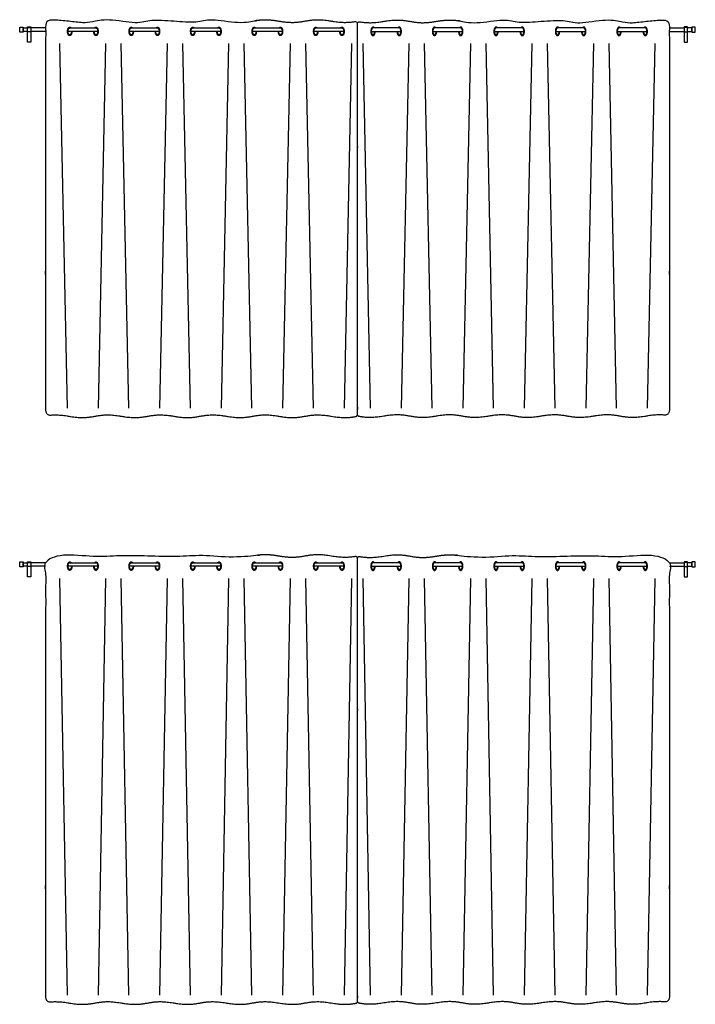
# Model space of a CAD drawing. Units: metres. Extents: x 0 to 36.5, y -3 to 23.9.
# Drawn here: x 28.3 to 32.3, y 10.7 to 16.5 of the extents above; entities that cross this region are included whole.
import ezdxf

# ---------------------------------------------------------------- set-up
doc = ezdxf.new("R2010")
doc.units = ezdxf.units.M
doc.layers.add('2D$AG-BUILDINGS', color=7, linetype='Continuous', true_color=0x66ccff)
doc.layers.add('2D$AG-DETAILS', color=7, linetype='Continuous', true_color=0x66ffff)

msp = doc.modelspace()

# ---------------------------------------------------------------- linework, layer by layer
at = {"layer": '2D$AG-BUILDINGS'}
for points in [[(28.288, 16.4436), (28.288, 16.4736), (28.308, 16.4736), (28.308, 16.4436)], [(28.3338, 16.3857), (28.3338, 16.4746), (28.3538, 16.4746), (28.3538, 16.3857)], [(28.3338, 16.4466), (28.3338, 16.4706), (28.3538, 16.4706), (28.3538, 16.4466)], [(32.2046, 16.3857), (32.2046, 16.4746), (32.1846, 16.4746), (32.1846, 16.3857)], [(32.2046, 16.4466), (32.2046, 16.4706), (32.1846, 16.4706), (32.1846, 16.4466)], [(32.2504, 16.4436), (32.2504, 16.4736), (32.2304, 16.4736), (32.2304, 16.4436)], [(28.288, 13.31), (28.288, 13.34), (28.308, 13.34), (28.308, 13.31)], [(28.3338, 13.2521), (28.3338, 13.341), (28.3538, 13.341), (28.3538, 13.2521)], [(28.3338, 13.313), (28.3338, 13.337), (28.3538, 13.337), (28.3538, 13.313)], [(32.2046, 13.2521), (32.2046, 13.341), (32.1846, 13.341), (32.1846, 13.2521)], [(32.2046, 13.313), (32.2046, 13.337), (32.1846, 13.337), (32.1846, 13.313)], [(32.2504, 13.31), (32.2504, 13.34), (32.2304, 13.34), (32.2304, 13.31)]]:
    msp.add_lwpolyline(points, close=True, dxfattribs=at)
for points in [[(28.3338, 16.4486), (28.308, 16.4486), (28.308, 16.4686), (28.3338, 16.4686)], [(28.4404, 16.4686), (28.415, 16.4686), (28.3538, 16.4686)], [(28.4404, 16.4486), (28.415, 16.4486), (28.3538, 16.4486)], [(28.7456, 16.4486), (28.5715, 16.4486)], [(28.5816, 16.4686), (28.7355, 16.4686)], [(29.1063, 16.4486), (28.9322, 16.4486)], [(28.9423, 16.4686), (29.0962, 16.4686)], [(29.467, 16.4486), (29.2929, 16.4486)], [(29.303, 16.4686), (29.4569, 16.4686)], [(29.8277, 16.4486), (29.6536, 16.4486)], [(29.6637, 16.4686), (29.8176, 16.4686)], [(30.1884, 16.4486), (30.0143, 16.4486)], [(30.0244, 16.4686), (30.1783, 16.4686)], [(30.35, 16.4486), (30.5241, 16.4486)], [(30.514, 16.4686), (30.3601, 16.4686)], [(30.7107, 16.4486), (30.8848, 16.4486)], [(30.8747, 16.4686), (30.7208, 16.4686)], [(31.0714, 16.4486), (31.2455, 16.4486)], [(31.2354, 16.4686), (31.0815, 16.4686)], [(31.4321, 16.4486), (31.6062, 16.4486)], [(31.5961, 16.4686), (31.4422, 16.4686)], [(31.7928, 16.4486), (31.9669, 16.4486)], [(31.9568, 16.4686), (31.8029, 16.4686)], [(32.098, 16.4686), (32.1234, 16.4686), (32.1846, 16.4686)], [(32.098, 16.4486), (32.1234, 16.4486), (32.1846, 16.4486)], [(32.2046, 16.4486), (32.2304, 16.4486), (32.2304, 16.4686), (32.2046, 16.4686)], [(28.3338, 13.315), (28.308, 13.315), (28.308, 13.335), (28.3338, 13.335)], [(28.4404, 13.335), (28.415, 13.335), (28.3538, 13.335)], [(28.5816, 13.335), (28.7355, 13.335)], [(28.9423, 13.335), (29.0962, 13.335)], [(29.303, 13.335), (29.4569, 13.335)], [(29.6637, 13.335), (29.8176, 13.335)], [(30.0244, 13.335), (30.1783, 13.335)], [(30.514, 13.335), (30.3601, 13.335)], [(30.8747, 13.335), (30.7208, 13.335)], [(31.2354, 13.335), (31.0815, 13.335)], [(31.5961, 13.335), (31.4422, 13.335)], [(31.9568, 13.335), (31.8029, 13.335)], [(32.098, 13.335), (32.1234, 13.335), (32.1846, 13.335)], [(32.2046, 13.315), (32.2304, 13.315), (32.2304, 13.335), (32.2046, 13.335)], [(28.4404, 13.315), (28.415, 13.315), (28.3538, 13.315)], [(28.7456, 13.315), (28.5715, 13.315)], [(29.1063, 13.315), (28.9322, 13.315)], [(29.467, 13.315), (29.2929, 13.315)], [(29.8277, 13.315), (29.6536, 13.315)], [(30.1884, 13.315), (30.0143, 13.315)], [(30.35, 13.315), (30.5241, 13.315)], [(30.7107, 13.315), (30.8848, 13.315)], [(31.0714, 13.315), (31.2455, 13.315)], [(31.4321, 13.315), (31.6062, 13.315)], [(31.7928, 13.315), (31.9669, 13.315)], [(32.098, 13.315), (32.1234, 13.315), (32.1846, 13.315)]]:
    msp.add_lwpolyline(points, dxfattribs=at)
for points, weights, degree, knots in [([(30.1153, 14.1935), (30.0384, 14.207), (29.9615, 14.1935), (29.8845, 14.18), (29.8076, 14.1935), (29.7307, 14.207), (29.6537, 14.1935), (29.5768, 14.18), (29.4999, 14.1935), (29.423, 14.207), (29.346, 14.1935), (29.2691, 14.18), (29.1922, 14.1935), (29.1152, 14.207), (29.0383, 14.1935), (28.9614, 14.18), (28.8844, 14.1935), (28.8075, 14.207), (28.7306, 14.1935), (28.6536, 14.18), (28.5767, 14.1935), (28.5287, 14.2019), (28.4957, 14.2024), (28.4683, 14.2), (28.461, 14.1994), (28.4541, 14.2017), (28.4487, 14.2066), (28.4433, 14.2115), (28.4404, 14.2181), (28.4404, 14.2253), (28.4404, 15.4277), (28.4404, 15.8055), (28.4404, 16.4881), (28.4404, 16.5018), (28.4496, 16.5119), (28.4634, 16.5133), (28.4917, 16.5163), (28.5258, 16.5162), (28.5767, 16.5073), (28.6536, 16.4938), (28.7306, 16.5073), (28.8075, 16.5208), (28.8844, 16.5073), (28.9614, 16.4938), (29.0383, 16.5073), (29.1152, 16.5208), (29.1922, 16.5073), (29.2691, 16.4938), (29.346, 16.5073), (29.423, 16.5208), (29.4999, 16.5073), (29.5768, 16.4938), (29.6537, 16.5073), (29.7307, 16.5208), (29.8076, 16.5073), (29.8845, 16.4938), (29.9615, 16.5073), (30.0384, 16.5208), (30.1153, 16.5073), (30.1829, 16.4954), (30.2208, 16.4992), (30.255, 16.5048), (30.2586, 16.5054), (30.2621, 16.5045), (30.2649, 16.5021), (30.2677, 16.4998), (30.2692, 16.4966), (30.2692, 16.4929), (30.2692, 15.8015), (30.2692, 15.4149), (30.2692, 14.2036), (30.2692, 14.1975), (30.2652, 14.1928), (30.2591, 14.1917), (30.2237, 14.1857), (30.1855, 14.1812), (30.1153, 14.1935)], [1, 1, 1, 1, 1, 1, 1, 1, 1, 1, 1, 1, 1, 1, 1, 1, 1, 1, 1, 1, 1, 1, 1, 1, 0.943426168278, 0.943426168278, 1, 0.943426168278, 0.943426168278, 1, 1, 1, 1, 0.82858857855, 0.82858857855, 1, 1, 1, 1, 1, 1, 1, 1, 1, 1, 1, 1, 1, 1, 1, 1, 1, 1, 1, 1, 1, 1, 1, 1, 1, 1, 1, 0.938198226674, 0.938198226674, 1, 0.938198226674, 0.938198226674, 1, 1, 1, 1, 0.843069778721, 0.843069778721, 1, 1, 1, 1], 3, [-915.251904, -915.251904, -915.251904, -915.251904, -906.645837, -898.039769, -898.039769, -898.039769, -889.433701, -880.827634, -880.827634, -880.827634, -872.221566, -863.615499, -863.615499, -863.615499, -855.009431, -846.403363, -846.403363, -846.403363, -837.797296, -829.191228, -829.191228, -829.191228, -823.82385, -823.82385, -823.82385, -821.715939, -821.715939, -821.715939, -819.608028, -819.608028, -819.608028, -671.498982, -671.498982, -671.498982, -667.773159, -667.773159, -667.773159, -662.07946, -662.07946, -662.07946, -653.473392, -644.867325, -644.867325, -644.867325, -636.261257, -627.65519, -627.65519, -627.65519, -619.049122, -610.443054, -610.443054, -610.443054, -601.836987, -593.230919, -593.230919, -593.230919, -584.624851, -576.018784, -576.018784, -576.018784, -568.464691, -568.464691, -568.464691, -567.41792, -567.41792, -567.41792, -566.371148, -566.371148, -566.371148, -267.497276, -267.497276, -267.497276, -265.807987, -265.807987, -265.807987, -257.954455, -257.954455, -257.954455, -257.954455]), ([(30.4231, 14.1935), (30.5, 14.207), (30.5769, 14.1935), (30.6539, 14.18), (30.7308, 14.1935), (30.8077, 14.207), (30.8847, 14.1935), (30.9616, 14.18), (31.0385, 14.1935), (31.1154, 14.207), (31.1924, 14.1935), (31.2693, 14.18), (31.3462, 14.1935), (31.4232, 14.207), (31.5001, 14.1935), (31.577, 14.18), (31.654, 14.1935), (31.7309, 14.207), (31.8078, 14.1935), (31.8848, 14.18), (31.9617, 14.1935), (32.0097, 14.2019), (32.0427, 14.2024), (32.0701, 14.2), (32.0774, 14.1994), (32.0843, 14.2017), (32.0897, 14.2066), (32.0951, 14.2115), (32.098, 14.2181), (32.098, 14.2253), (32.098, 15.4277), (32.098, 15.8055), (32.098, 16.4881), (32.098, 16.5018), (32.0888, 16.5119), (32.075, 16.5133), (32.0467, 16.5163), (32.0126, 16.5162), (31.9617, 16.5073), (31.8848, 16.4938), (31.8078, 16.5073), (31.7309, 16.5208), (31.654, 16.5073), (31.577, 16.4938), (31.5001, 16.5073), (31.4232, 16.5208), (31.3462, 16.5073), (31.2693, 16.4938), (31.1924, 16.5073), (31.1154, 16.5208), (31.0385, 16.5073), (30.9616, 16.4938), (30.8847, 16.5073), (30.8077, 16.5208), (30.7308, 16.5073), (30.6539, 16.4938), (30.5769, 16.5073), (30.5, 16.5208), (30.4231, 16.5073), (30.3555, 16.4954), (30.3176, 16.4992), (30.2834, 16.5048), (30.2798, 16.5054), (30.2763, 16.5045), (30.2735, 16.5021), (30.2707, 16.4998), (30.2692, 16.4966), (30.2692, 16.4929), (30.2692, 15.8015), (30.2692, 15.4149), (30.2692, 14.2036), (30.2692, 14.1975), (30.2732, 14.1928), (30.2793, 14.1917), (30.3147, 14.1857), (30.3529, 14.1812), (30.4231, 14.1935)], [1, 1, 1, 1, 1, 1, 1, 1, 1, 1, 1, 1, 1, 1, 1, 1, 1, 1, 1, 1, 1, 1, 1, 1, 0.943426168278, 0.943426168278, 1, 0.943426168278, 0.943426168278, 1, 1, 1, 1, 0.82858857855, 0.82858857855, 1, 1, 1, 1, 1, 1, 1, 1, 1, 1, 1, 1, 1, 1, 1, 1, 1, 1, 1, 1, 1, 1, 1, 1, 1, 1, 1, 0.938198226674, 0.938198226674, 1, 0.938198226674, 0.938198226674, 1, 1, 1, 1, 0.843069778721, 0.843069778721, 1, 1, 1, 1], 3, [-915.251904, -915.251904, -915.251904, -915.251904, -906.645837, -898.039769, -898.039769, -898.039769, -889.433701, -880.827634, -880.827634, -880.827634, -872.221566, -863.615499, -863.615499, -863.615499, -855.009431, -846.403363, -846.403363, -846.403363, -837.797296, -829.191228, -829.191228, -829.191228, -823.82385, -823.82385, -823.82385, -821.715939, -821.715939, -821.715939, -819.608028, -819.608028, -819.608028, -671.498982, -671.498982, -671.498982, -667.773159, -667.773159, -667.773159, -662.07946, -662.07946, -662.07946, -653.473392, -644.867325, -644.867325, -644.867325, -636.261257, -627.65519, -627.65519, -627.65519, -619.049122, -610.443054, -610.443054, -610.443054, -601.836987, -593.230919, -593.230919, -593.230919, -584.624851, -576.018784, -576.018784, -576.018784, -568.464691, -568.464691, -568.464691, -567.41792, -567.41792, -567.41792, -566.371148, -566.371148, -566.371148, -267.497276, -267.497276, -267.497276, -265.807987, -265.807987, -265.807987, -257.954455, -257.954455, -257.954455, -257.954455]), ([(28.5943, 16.4486), (28.5943, 16.4236), (28.5816, 16.4236), (28.569, 16.4236), (28.569, 16.4486), (28.569, 16.4736), (28.5816, 16.4736), (28.5858, 16.4736), (28.5892, 16.4686)], [1, 0.707106781187, 1, 0.707106781187, 1, 0.707106781187, 1, 0.87867965644, 0.857864376269], 2, [6.283185, 6.283185, 6.283185, 9.424778, 9.424778, 12.566371, 12.566371, 15.707963, 15.707963, 17.009254, 17.009254, 17.009254]), ([(28.5917, 16.4486), (28.5917, 16.4286), (28.5816, 16.4286), (28.5715, 16.4286), (28.5715, 16.4486), (28.5715, 16.4686), (28.5816, 16.4686)], [1, 0.707106781187, 1, 0.707106781187, 1, 0.707106781187, 1], 2, [6.283185, 6.283185, 6.283185, 9.424778, 9.424778, 12.566371, 12.566371, 15.707963, 15.707963, 15.707963]), ([(28.7279, 16.4686), (28.7313, 16.4736), (28.7355, 16.4736), (28.7481, 16.4736), (28.7481, 16.4486), (28.7481, 16.4236), (28.7355, 16.4236), (28.7229, 16.4236), (28.7229, 16.4486)], [0.857864376269, 0.87867965644, 1, 0.707106781187, 1, 0.707106781187, 1, 0.707106781187, 1], 2, [1.840302, 1.840302, 1.840302, 3.141593, 3.141593, 6.283185, 6.283185, 9.424778, 9.424778, 12.566371, 12.566371, 12.566371]), ([(28.7355, 16.4686), (28.7456, 16.4686), (28.7456, 16.4486), (28.7456, 16.4286), (28.7355, 16.4286), (28.7254, 16.4286), (28.7254, 16.4486)], [1, 0.707106781187, 1, 0.707106781187, 1, 0.707106781187, 1], 2, [3.141593, 3.141593, 3.141593, 6.283185, 6.283185, 9.424778, 9.424778, 12.566371, 12.566371, 12.566371]), ([(28.955, 16.4486), (28.955, 16.4236), (28.9423, 16.4236), (28.9297, 16.4236), (28.9297, 16.4486), (28.9297, 16.4736), (28.9423, 16.4736), (28.9465, 16.4736), (28.9499, 16.4686)], [1, 0.707106781187, 1, 0.707106781187, 1, 0.707106781187, 1, 0.87867965644, 0.857864376269], 2, [6.283185, 6.283185, 6.283185, 9.424778, 9.424778, 12.566371, 12.566371, 15.707963, 15.707963, 17.009254, 17.009254, 17.009254]), ([(28.9524, 16.4486), (28.9524, 16.4286), (28.9423, 16.4286), (28.9322, 16.4286), (28.9322, 16.4486), (28.9322, 16.4686), (28.9423, 16.4686)], [1, 0.707106781187, 1, 0.707106781187, 1, 0.707106781187, 1], 2, [6.283185, 6.283185, 6.283185, 9.424778, 9.424778, 12.566371, 12.566371, 15.707963, 15.707963, 15.707963]), ([(29.0886, 16.4686), (29.092, 16.4736), (29.0962, 16.4736), (29.1088, 16.4736), (29.1088, 16.4486), (29.1088, 16.4236), (29.0962, 16.4236), (29.0836, 16.4236), (29.0836, 16.4486)], [0.857864376269, 0.87867965644, 1, 0.707106781187, 1, 0.707106781187, 1, 0.707106781187, 1], 2, [1.840302, 1.840302, 1.840302, 3.141593, 3.141593, 6.283185, 6.283185, 9.424778, 9.424778, 12.566371, 12.566371, 12.566371]), ([(29.0962, 16.4686), (29.1063, 16.4686), (29.1063, 16.4486), (29.1063, 16.4286), (29.0962, 16.4286), (29.0861, 16.4286), (29.0861, 16.4486)], [1, 0.707106781187, 1, 0.707106781187, 1, 0.707106781187, 1], 2, [3.141593, 3.141593, 3.141593, 6.283185, 6.283185, 9.424778, 9.424778, 12.566371, 12.566371, 12.566371]), ([(29.3156, 16.4486), (29.3156, 16.4236), (29.303, 16.4236), (29.2904, 16.4236), (29.2904, 16.4486), (29.2904, 16.4736), (29.303, 16.4736), (29.3072, 16.4736), (29.3106, 16.4686)], [1, 0.707106781187, 1, 0.707106781187, 1, 0.707106781187, 1, 0.87867965644, 0.857864376269], 2, [6.283185, 6.283185, 6.283185, 9.424778, 9.424778, 12.566371, 12.566371, 15.707963, 15.707963, 17.009254, 17.009254, 17.009254]), ([(29.3131, 16.4486), (29.3131, 16.4286), (29.303, 16.4286), (29.2929, 16.4286), (29.2929, 16.4486), (29.2929, 16.4686), (29.303, 16.4686)], [1, 0.707106781187, 1, 0.707106781187, 1, 0.707106781187, 1], 2, [6.283185, 6.283185, 6.283185, 9.424778, 9.424778, 12.566371, 12.566371, 15.707963, 15.707963, 15.707963]), ([(29.4493, 16.4686), (29.4527, 16.4736), (29.4569, 16.4736), (29.4695, 16.4736), (29.4695, 16.4486), (29.4695, 16.4236), (29.4569, 16.4236), (29.4443, 16.4236), (29.4443, 16.4486)], [0.857864376269, 0.87867965644, 1, 0.707106781187, 1, 0.707106781187, 1, 0.707106781187, 1], 2, [1.840302, 1.840302, 1.840302, 3.141593, 3.141593, 6.283185, 6.283185, 9.424778, 9.424778, 12.566371, 12.566371, 12.566371]), ([(29.4569, 16.4686), (29.467, 16.4686), (29.467, 16.4486), (29.467, 16.4286), (29.4569, 16.4286), (29.4468, 16.4286), (29.4468, 16.4486)], [1, 0.707106781187, 1, 0.707106781187, 1, 0.707106781187, 1], 2, [3.141593, 3.141593, 3.141593, 6.283185, 6.283185, 9.424778, 9.424778, 12.566371, 12.566371, 12.566371]), ([(29.6763, 16.4486), (29.6763, 16.4236), (29.6637, 16.4236), (29.6511, 16.4236), (29.6511, 16.4486), (29.6511, 16.4736), (29.6637, 16.4736), (29.6679, 16.4736), (29.6713, 16.4686)], [1, 0.707106781187, 1, 0.707106781187, 1, 0.707106781187, 1, 0.87867965644, 0.857864376269], 2, [6.283185, 6.283185, 6.283185, 9.424778, 9.424778, 12.566371, 12.566371, 15.707963, 15.707963, 17.009254, 17.009254, 17.009254]), ([(29.6738, 16.4486), (29.6738, 16.4286), (29.6637, 16.4286), (29.6536, 16.4286), (29.6536, 16.4486), (29.6536, 16.4686), (29.6637, 16.4686)], [1, 0.707106781187, 1, 0.707106781187, 1, 0.707106781187, 1], 2, [6.283185, 6.283185, 6.283185, 9.424778, 9.424778, 12.566371, 12.566371, 15.707963, 15.707963, 15.707963]), ([(29.81, 16.4686), (29.8134, 16.4736), (29.8176, 16.4736), (29.8302, 16.4736), (29.8302, 16.4486), (29.8302, 16.4236), (29.8176, 16.4236), (29.805, 16.4236), (29.805, 16.4486)], [0.857864376269, 0.87867965644, 1, 0.707106781187, 1, 0.707106781187, 1, 0.707106781187, 1], 2, [1.840302, 1.840302, 1.840302, 3.141593, 3.141593, 6.283185, 6.283185, 9.424778, 9.424778, 12.566371, 12.566371, 12.566371]), ([(29.8176, 16.4686), (29.8277, 16.4686), (29.8277, 16.4486), (29.8277, 16.4286), (29.8176, 16.4286), (29.8075, 16.4286), (29.8075, 16.4486)], [1, 0.707106781187, 1, 0.707106781187, 1, 0.707106781187, 1], 2, [3.141593, 3.141593, 3.141593, 6.283185, 6.283185, 9.424778, 9.424778, 12.566371, 12.566371, 12.566371]), ([(30.037, 16.4486), (30.037, 16.4236), (30.0244, 16.4236), (30.0118, 16.4236), (30.0118, 16.4486), (30.0118, 16.4736), (30.0244, 16.4736), (30.0286, 16.4736), (30.032, 16.4686)], [1, 0.707106781187, 1, 0.707106781187, 1, 0.707106781187, 1, 0.87867965644, 0.857864376269], 2, [6.283185, 6.283185, 6.283185, 9.424778, 9.424778, 12.566371, 12.566371, 15.707963, 15.707963, 17.009254, 17.009254, 17.009254]), ([(30.0345, 16.4486), (30.0345, 16.4286), (30.0244, 16.4286), (30.0143, 16.4286), (30.0143, 16.4486), (30.0143, 16.4686), (30.0244, 16.4686)], [1, 0.707106781187, 1, 0.707106781187, 1, 0.707106781187, 1], 2, [6.283185, 6.283185, 6.283185, 9.424778, 9.424778, 12.566371, 12.566371, 15.707963, 15.707963, 15.707963]), ([(30.1707, 16.4686), (30.1741, 16.4736), (30.1783, 16.4736), (30.1909, 16.4736), (30.1909, 16.4486), (30.1909, 16.4236), (30.1783, 16.4236), (30.1657, 16.4236), (30.1657, 16.4486)], [0.857864376269, 0.87867965644, 1, 0.707106781187, 1, 0.707106781187, 1, 0.707106781187, 1], 2, [1.840302, 1.840302, 1.840302, 3.141593, 3.141593, 6.283185, 6.283185, 9.424778, 9.424778, 12.566371, 12.566371, 12.566371]), ([(30.1783, 16.4686), (30.1884, 16.4686), (30.1884, 16.4486), (30.1884, 16.4286), (30.1783, 16.4286), (30.1682, 16.4286), (30.1682, 16.4486)], [1, 0.707106781187, 1, 0.707106781187, 1, 0.707106781187, 1], 2, [3.141593, 3.141593, 3.141593, 6.283185, 6.283185, 9.424778, 9.424778, 12.566371, 12.566371, 12.566371]), ([(30.3677, 16.4686), (30.3643, 16.4736), (30.3601, 16.4736), (30.3475, 16.4736), (30.3475, 16.4486), (30.3475, 16.4236), (30.3601, 16.4236), (30.3727, 16.4236), (30.3727, 16.4486)], [0.857864376269, 0.87867965644, 1, 0.707106781187, 1, 0.707106781187, 1, 0.707106781187, 1], 2, [1.840302, 1.840302, 1.840302, 3.141593, 3.141593, 6.283185, 6.283185, 9.424778, 9.424778, 12.566371, 12.566371, 12.566371]), ([(30.3601, 16.4686), (30.35, 16.4686), (30.35, 16.4486), (30.35, 16.4286), (30.3601, 16.4286), (30.3702, 16.4286), (30.3702, 16.4486)], [1, 0.707106781187, 1, 0.707106781187, 1, 0.707106781187, 1], 2, [3.141593, 3.141593, 3.141593, 6.283185, 6.283185, 9.424778, 9.424778, 12.566371, 12.566371, 12.566371]), ([(30.5014, 16.4486), (30.5014, 16.4236), (30.514, 16.4236), (30.5266, 16.4236), (30.5266, 16.4486), (30.5266, 16.4736), (30.514, 16.4736), (30.5098, 16.4736), (30.5064, 16.4686)], [1, 0.707106781187, 1, 0.707106781187, 1, 0.707106781187, 1, 0.87867965644, 0.857864376269], 2, [6.283185, 6.283185, 6.283185, 9.424778, 9.424778, 12.566371, 12.566371, 15.707963, 15.707963, 17.009254, 17.009254, 17.009254]), ([(30.5039, 16.4486), (30.5039, 16.4286), (30.514, 16.4286), (30.5241, 16.4286), (30.5241, 16.4486), (30.5241, 16.4686), (30.514, 16.4686)], [1, 0.707106781187, 1, 0.707106781187, 1, 0.707106781187, 1], 2, [6.283185, 6.283185, 6.283185, 9.424778, 9.424778, 12.566371, 12.566371, 15.707963, 15.707963, 15.707963]), ([(30.7284, 16.4686), (30.725, 16.4736), (30.7208, 16.4736), (30.7082, 16.4736), (30.7082, 16.4486), (30.7082, 16.4236), (30.7208, 16.4236), (30.7334, 16.4236), (30.7334, 16.4486)], [0.857864376269, 0.87867965644, 1, 0.707106781187, 1, 0.707106781187, 1, 0.707106781187, 1], 2, [1.840302, 1.840302, 1.840302, 3.141593, 3.141593, 6.283185, 6.283185, 9.424778, 9.424778, 12.566371, 12.566371, 12.566371]), ([(30.7208, 16.4686), (30.7107, 16.4686), (30.7107, 16.4486), (30.7107, 16.4286), (30.7208, 16.4286), (30.7309, 16.4286), (30.7309, 16.4486)], [1, 0.707106781187, 1, 0.707106781187, 1, 0.707106781187, 1], 2, [3.141593, 3.141593, 3.141593, 6.283185, 6.283185, 9.424778, 9.424778, 12.566371, 12.566371, 12.566371]), ([(30.8621, 16.4486), (30.8621, 16.4236), (30.8747, 16.4236), (30.8873, 16.4236), (30.8873, 16.4486), (30.8873, 16.4736), (30.8747, 16.4736), (30.8705, 16.4736), (30.8671, 16.4686)], [1, 0.707106781187, 1, 0.707106781187, 1, 0.707106781187, 1, 0.87867965644, 0.857864376269], 2, [6.283185, 6.283185, 6.283185, 9.424778, 9.424778, 12.566371, 12.566371, 15.707963, 15.707963, 17.009254, 17.009254, 17.009254]), ([(30.8646, 16.4486), (30.8646, 16.4286), (30.8747, 16.4286), (30.8848, 16.4286), (30.8848, 16.4486), (30.8848, 16.4686), (30.8747, 16.4686)], [1, 0.707106781187, 1, 0.707106781187, 1, 0.707106781187, 1], 2, [6.283185, 6.283185, 6.283185, 9.424778, 9.424778, 12.566371, 12.566371, 15.707963, 15.707963, 15.707963]), ([(31.0891, 16.4686), (31.0857, 16.4736), (31.0815, 16.4736), (31.0689, 16.4736), (31.0689, 16.4486), (31.0689, 16.4236), (31.0815, 16.4236), (31.0941, 16.4236), (31.0941, 16.4486)], [0.857864376269, 0.87867965644, 1, 0.707106781187, 1, 0.707106781187, 1, 0.707106781187, 1], 2, [1.840302, 1.840302, 1.840302, 3.141593, 3.141593, 6.283185, 6.283185, 9.424778, 9.424778, 12.566371, 12.566371, 12.566371]), ([(31.0815, 16.4686), (31.0714, 16.4686), (31.0714, 16.4486), (31.0714, 16.4286), (31.0815, 16.4286), (31.0916, 16.4286), (31.0916, 16.4486)], [1, 0.707106781187, 1, 0.707106781187, 1, 0.707106781187, 1], 2, [3.141593, 3.141593, 3.141593, 6.283185, 6.283185, 9.424778, 9.424778, 12.566371, 12.566371, 12.566371]), ([(31.2228, 16.4486), (31.2228, 16.4236), (31.2354, 16.4236), (31.248, 16.4236), (31.248, 16.4486), (31.248, 16.4736), (31.2354, 16.4736), (31.2312, 16.4736), (31.2278, 16.4686)], [1, 0.707106781187, 1, 0.707106781187, 1, 0.707106781187, 1, 0.87867965644, 0.857864376269], 2, [6.283185, 6.283185, 6.283185, 9.424778, 9.424778, 12.566371, 12.566371, 15.707963, 15.707963, 17.009254, 17.009254, 17.009254]), ([(31.2253, 16.4486), (31.2253, 16.4286), (31.2354, 16.4286), (31.2455, 16.4286), (31.2455, 16.4486), (31.2455, 16.4686), (31.2354, 16.4686)], [1, 0.707106781187, 1, 0.707106781187, 1, 0.707106781187, 1], 2, [6.283185, 6.283185, 6.283185, 9.424778, 9.424778, 12.566371, 12.566371, 15.707963, 15.707963, 15.707963]), ([(31.4498, 16.4686), (31.4464, 16.4736), (31.4422, 16.4736), (31.4296, 16.4736), (31.4296, 16.4486), (31.4296, 16.4236), (31.4422, 16.4236), (31.4548, 16.4236), (31.4548, 16.4486)], [0.857864376269, 0.87867965644, 1, 0.707106781187, 1, 0.707106781187, 1, 0.707106781187, 1], 2, [1.840302, 1.840302, 1.840302, 3.141593, 3.141593, 6.283185, 6.283185, 9.424778, 9.424778, 12.566371, 12.566371, 12.566371]), ([(31.4422, 16.4686), (31.4321, 16.4686), (31.4321, 16.4486), (31.4321, 16.4286), (31.4422, 16.4286), (31.4523, 16.4286), (31.4523, 16.4486)], [1, 0.707106781187, 1, 0.707106781187, 1, 0.707106781187, 1], 2, [3.141593, 3.141593, 3.141593, 6.283185, 6.283185, 9.424778, 9.424778, 12.566371, 12.566371, 12.566371]), ([(31.5834, 16.4486), (31.5834, 16.4236), (31.5961, 16.4236), (31.6087, 16.4236), (31.6087, 16.4486), (31.6087, 16.4736), (31.5961, 16.4736), (31.5919, 16.4736), (31.5885, 16.4686)], [1, 0.707106781187, 1, 0.707106781187, 1, 0.707106781187, 1, 0.87867965644, 0.857864376269], 2, [6.283185, 6.283185, 6.283185, 9.424778, 9.424778, 12.566371, 12.566371, 15.707963, 15.707963, 17.009254, 17.009254, 17.009254]), ([(31.586, 16.4486), (31.586, 16.4286), (31.5961, 16.4286), (31.6062, 16.4286), (31.6062, 16.4486), (31.6062, 16.4686), (31.5961, 16.4686)], [1, 0.707106781187, 1, 0.707106781187, 1, 0.707106781187, 1], 2, [6.283185, 6.283185, 6.283185, 9.424778, 9.424778, 12.566371, 12.566371, 15.707963, 15.707963, 15.707963]), ([(31.8105, 16.4686), (31.8071, 16.4736), (31.8029, 16.4736), (31.7903, 16.4736), (31.7903, 16.4486), (31.7903, 16.4236), (31.8029, 16.4236), (31.8155, 16.4236), (31.8155, 16.4486)], [0.857864376269, 0.87867965644, 1, 0.707106781187, 1, 0.707106781187, 1, 0.707106781187, 1], 2, [1.840302, 1.840302, 1.840302, 3.141593, 3.141593, 6.283185, 6.283185, 9.424778, 9.424778, 12.566371, 12.566371, 12.566371]), ([(31.8029, 16.4686), (31.7928, 16.4686), (31.7928, 16.4486), (31.7928, 16.4286), (31.8029, 16.4286), (31.813, 16.4286), (31.813, 16.4486)], [1, 0.707106781187, 1, 0.707106781187, 1, 0.707106781187, 1], 2, [3.141593, 3.141593, 3.141593, 6.283185, 6.283185, 9.424778, 9.424778, 12.566371, 12.566371, 12.566371]), ([(31.9441, 16.4486), (31.9441, 16.4236), (31.9568, 16.4236), (31.9694, 16.4236), (31.9694, 16.4486), (31.9694, 16.4736), (31.9568, 16.4736), (31.9526, 16.4736), (31.9492, 16.4686)], [1, 0.707106781187, 1, 0.707106781187, 1, 0.707106781187, 1, 0.87867965644, 0.857864376269], 2, [6.283185, 6.283185, 6.283185, 9.424778, 9.424778, 12.566371, 12.566371, 15.707963, 15.707963, 17.009254, 17.009254, 17.009254]), ([(31.9467, 16.4486), (31.9467, 16.4286), (31.9568, 16.4286), (31.9669, 16.4286), (31.9669, 16.4486), (31.9669, 16.4686), (31.9568, 16.4686)], [1, 0.707106781187, 1, 0.707106781187, 1, 0.707106781187, 1], 2, [6.283185, 6.283185, 6.283185, 9.424778, 9.424778, 12.566371, 12.566371, 15.707963, 15.707963, 15.707963]), ([(30.1153, 10.7551), (30.0384, 10.7686), (29.9615, 10.7551), (29.8845, 10.7416), (29.8076, 10.7551), (29.7307, 10.7686), (29.6537, 10.7551), (29.5768, 10.7416), (29.4999, 10.7551), (29.423, 10.7686), (29.346, 10.7551), (29.2691, 10.7416), (29.1922, 10.7551), (29.1152, 10.7686), (29.0383, 10.7551), (28.9614, 10.7416), (28.8844, 10.7551), (28.8075, 10.7686), (28.7306, 10.7551), (28.6536, 10.7416), (28.5767, 10.7551), (28.5287, 10.7635), (28.4957, 10.764), (28.4683, 10.7616), (28.461, 10.761), (28.4541, 10.7633), (28.4487, 10.7682), (28.4433, 10.7731), (28.4404, 10.7797), (28.4404, 10.7869), (28.4404, 11.9893), (28.4404, 12.3671), (28.4404, 13.3545), (28.4404, 13.3682), (28.4496, 13.3783), (28.4634, 13.3797), (28.4917, 13.3827), (28.5258, 13.3826), (28.5767, 13.3737), (28.6536, 13.3602), (28.7306, 13.3737), (28.8075, 13.3872), (28.8844, 13.3737), (28.9614, 13.3602), (29.0383, 13.3737), (29.1152, 13.3872), (29.1922, 13.3737), (29.2691, 13.3602), (29.346, 13.3737), (29.423, 13.3872), (29.4999, 13.3737), (29.5768, 13.3602), (29.6537, 13.3737), (29.7307, 13.3872), (29.8076, 13.3737), (29.8845, 13.3602), (29.9615, 13.3737), (30.0384, 13.3872), (30.1153, 13.3737), (30.1829, 13.3618), (30.2208, 13.3656), (30.255, 13.3712), (30.2586, 13.3718), (30.2621, 13.3709), (30.2649, 13.3685), (30.2677, 13.3662), (30.2692, 13.363), (30.2692, 13.3593), (30.2692, 12.3631), (30.2692, 11.9765), (30.2692, 10.7652), (30.2692, 10.7591), (30.2652, 10.7544), (30.2591, 10.7533), (30.2237, 10.7473), (30.1855, 10.7428), (30.1153, 10.7551)], [1, 1, 1, 1, 1, 1, 1, 1, 1, 1, 1, 1, 1, 1, 1, 1, 1, 1, 1, 1, 1, 1, 1, 1, 0.943426168278, 0.943426168278, 1, 0.943426168278, 0.943426168278, 1, 1, 1, 1, 0.82858857855, 0.82858857855, 1, 1, 1, 1, 1, 1, 1, 1, 1, 1, 1, 1, 1, 1, 1, 1, 1, 1, 1, 1, 1, 1, 1, 1, 1, 1, 1, 0.938198226674, 0.938198226674, 1, 0.938198226674, 0.938198226674, 1, 1, 1, 1, 0.843069778721, 0.843069778721, 1, 1, 1, 1], 3, [-915.251904, -915.251904, -915.251904, -915.251904, -906.645837, -898.039769, -898.039769, -898.039769, -889.433701, -880.827634, -880.827634, -880.827634, -872.221566, -863.615499, -863.615499, -863.615499, -855.009431, -846.403363, -846.403363, -846.403363, -837.797296, -829.191228, -829.191228, -829.191228, -823.82385, -823.82385, -823.82385, -821.715939, -821.715939, -821.715939, -819.608028, -819.608028, -819.608028, -671.498982, -671.498982, -671.498982, -667.773159, -667.773159, -667.773159, -662.07946, -662.07946, -662.07946, -653.473392, -644.867325, -644.867325, -644.867325, -636.261257, -627.65519, -627.65519, -627.65519, -619.049122, -610.443054, -610.443054, -610.443054, -601.836987, -593.230919, -593.230919, -593.230919, -584.624851, -576.018784, -576.018784, -576.018784, -568.464691, -568.464691, -568.464691, -567.41792, -567.41792, -567.41792, -566.371148, -566.371148, -566.371148, -267.497276, -267.497276, -267.497276, -265.807987, -265.807987, -265.807987, -257.954455, -257.954455, -257.954455, -257.954455]), ([(28.5943, 13.315), (28.5943, 13.29), (28.5816, 13.29), (28.569, 13.29), (28.569, 13.315), (28.569, 13.34), (28.5816, 13.34), (28.5858, 13.34), (28.5892, 13.335)], [1, 0.707106781187, 1, 0.707106781187, 1, 0.707106781187, 1, 0.87867965644, 0.857864376269], 2, [6.283185, 6.283185, 6.283185, 9.424778, 9.424778, 12.566371, 12.566371, 15.707963, 15.707963, 17.009254, 17.009254, 17.009254]), ([(28.5917, 13.315), (28.5917, 13.295), (28.5816, 13.295), (28.5715, 13.295), (28.5715, 13.315), (28.5715, 13.335), (28.5816, 13.335)], [1, 0.707106781187, 1, 0.707106781187, 1, 0.707106781187, 1], 2, [6.283185, 6.283185, 6.283185, 9.424778, 9.424778, 12.566371, 12.566371, 15.707963, 15.707963, 15.707963]), ([(28.7279, 13.335), (28.7313, 13.34), (28.7355, 13.34), (28.7481, 13.34), (28.7481, 13.315), (28.7481, 13.29), (28.7355, 13.29), (28.7229, 13.29), (28.7229, 13.315)], [0.857864376269, 0.87867965644, 1, 0.707106781187, 1, 0.707106781187, 1, 0.707106781187, 1], 2, [1.840302, 1.840302, 1.840302, 3.141593, 3.141593, 6.283185, 6.283185, 9.424778, 9.424778, 12.566371, 12.566371, 12.566371]), ([(28.7355, 13.335), (28.7456, 13.335), (28.7456, 13.315), (28.7456, 13.295), (28.7355, 13.295), (28.7254, 13.295), (28.7254, 13.315)], [1, 0.707106781187, 1, 0.707106781187, 1, 0.707106781187, 1], 2, [3.141593, 3.141593, 3.141593, 6.283185, 6.283185, 9.424778, 9.424778, 12.566371, 12.566371, 12.566371]), ([(28.955, 13.315), (28.955, 13.29), (28.9423, 13.29), (28.9297, 13.29), (28.9297, 13.315), (28.9297, 13.34), (28.9423, 13.34), (28.9465, 13.34), (28.9499, 13.335)], [1, 0.707106781187, 1, 0.707106781187, 1, 0.707106781187, 1, 0.87867965644, 0.857864376269], 2, [6.283185, 6.283185, 6.283185, 9.424778, 9.424778, 12.566371, 12.566371, 15.707963, 15.707963, 17.009254, 17.009254, 17.009254]), ([(28.9524, 13.315), (28.9524, 13.295), (28.9423, 13.295), (28.9322, 13.295), (28.9322, 13.315), (28.9322, 13.335), (28.9423, 13.335)], [1, 0.707106781187, 1, 0.707106781187, 1, 0.707106781187, 1], 2, [6.283185, 6.283185, 6.283185, 9.424778, 9.424778, 12.566371, 12.566371, 15.707963, 15.707963, 15.707963]), ([(29.0886, 13.335), (29.092, 13.34), (29.0962, 13.34), (29.1088, 13.34), (29.1088, 13.315), (29.1088, 13.29), (29.0962, 13.29), (29.0836, 13.29), (29.0836, 13.315)], [0.857864376269, 0.87867965644, 1, 0.707106781187, 1, 0.707106781187, 1, 0.707106781187, 1], 2, [1.840302, 1.840302, 1.840302, 3.141593, 3.141593, 6.283185, 6.283185, 9.424778, 9.424778, 12.566371, 12.566371, 12.566371]), ([(29.0962, 13.335), (29.1063, 13.335), (29.1063, 13.315), (29.1063, 13.295), (29.0962, 13.295), (29.0861, 13.295), (29.0861, 13.315)], [1, 0.707106781187, 1, 0.707106781187, 1, 0.707106781187, 1], 2, [3.141593, 3.141593, 3.141593, 6.283185, 6.283185, 9.424778, 9.424778, 12.566371, 12.566371, 12.566371]), ([(29.3156, 13.315), (29.3156, 13.29), (29.303, 13.29), (29.2904, 13.29), (29.2904, 13.315), (29.2904, 13.34), (29.303, 13.34), (29.3072, 13.34), (29.3106, 13.335)], [1, 0.707106781187, 1, 0.707106781187, 1, 0.707106781187, 1, 0.87867965644, 0.857864376269], 2, [6.283185, 6.283185, 6.283185, 9.424778, 9.424778, 12.566371, 12.566371, 15.707963, 15.707963, 17.009254, 17.009254, 17.009254]), ([(29.3131, 13.315), (29.3131, 13.295), (29.303, 13.295), (29.2929, 13.295), (29.2929, 13.315), (29.2929, 13.335), (29.303, 13.335)], [1, 0.707106781187, 1, 0.707106781187, 1, 0.707106781187, 1], 2, [6.283185, 6.283185, 6.283185, 9.424778, 9.424778, 12.566371, 12.566371, 15.707963, 15.707963, 15.707963]), ([(29.4493, 13.335), (29.4527, 13.34), (29.4569, 13.34), (29.4695, 13.34), (29.4695, 13.315), (29.4695, 13.29), (29.4569, 13.29), (29.4443, 13.29), (29.4443, 13.315)], [0.857864376269, 0.87867965644, 1, 0.707106781187, 1, 0.707106781187, 1, 0.707106781187, 1], 2, [1.840302, 1.840302, 1.840302, 3.141593, 3.141593, 6.283185, 6.283185, 9.424778, 9.424778, 12.566371, 12.566371, 12.566371]), ([(29.4569, 13.335), (29.467, 13.335), (29.467, 13.315), (29.467, 13.295), (29.4569, 13.295), (29.4468, 13.295), (29.4468, 13.315)], [1, 0.707106781187, 1, 0.707106781187, 1, 0.707106781187, 1], 2, [3.141593, 3.141593, 3.141593, 6.283185, 6.283185, 9.424778, 9.424778, 12.566371, 12.566371, 12.566371]), ([(29.6763, 13.315), (29.6763, 13.29), (29.6637, 13.29), (29.6511, 13.29), (29.6511, 13.315), (29.6511, 13.34), (29.6637, 13.34), (29.6679, 13.34), (29.6713, 13.335)], [1, 0.707106781187, 1, 0.707106781187, 1, 0.707106781187, 1, 0.87867965644, 0.857864376269], 2, [6.283185, 6.283185, 6.283185, 9.424778, 9.424778, 12.566371, 12.566371, 15.707963, 15.707963, 17.009254, 17.009254, 17.009254]), ([(29.6738, 13.315), (29.6738, 13.295), (29.6637, 13.295), (29.6536, 13.295), (29.6536, 13.315), (29.6536, 13.335), (29.6637, 13.335)], [1, 0.707106781187, 1, 0.707106781187, 1, 0.707106781187, 1], 2, [6.283185, 6.283185, 6.283185, 9.424778, 9.424778, 12.566371, 12.566371, 15.707963, 15.707963, 15.707963]), ([(29.81, 13.335), (29.8134, 13.34), (29.8176, 13.34), (29.8302, 13.34), (29.8302, 13.315), (29.8302, 13.29), (29.8176, 13.29), (29.805, 13.29), (29.805, 13.315)], [0.857864376269, 0.87867965644, 1, 0.707106781187, 1, 0.707106781187, 1, 0.707106781187, 1], 2, [1.840302, 1.840302, 1.840302, 3.141593, 3.141593, 6.283185, 6.283185, 9.424778, 9.424778, 12.566371, 12.566371, 12.566371]), ([(29.8176, 13.335), (29.8277, 13.335), (29.8277, 13.315), (29.8277, 13.295), (29.8176, 13.295), (29.8075, 13.295), (29.8075, 13.315)], [1, 0.707106781187, 1, 0.707106781187, 1, 0.707106781187, 1], 2, [3.141593, 3.141593, 3.141593, 6.283185, 6.283185, 9.424778, 9.424778, 12.566371, 12.566371, 12.566371]), ([(30.037, 13.315), (30.037, 13.29), (30.0244, 13.29), (30.0118, 13.29), (30.0118, 13.315), (30.0118, 13.34), (30.0244, 13.34), (30.0286, 13.34), (30.032, 13.335)], [1, 0.707106781187, 1, 0.707106781187, 1, 0.707106781187, 1, 0.87867965644, 0.857864376269], 2, [6.283185, 6.283185, 6.283185, 9.424778, 9.424778, 12.566371, 12.566371, 15.707963, 15.707963, 17.009254, 17.009254, 17.009254]), ([(30.0345, 13.315), (30.0345, 13.295), (30.0244, 13.295), (30.0143, 13.295), (30.0143, 13.315), (30.0143, 13.335), (30.0244, 13.335)], [1, 0.707106781187, 1, 0.707106781187, 1, 0.707106781187, 1], 2, [6.283185, 6.283185, 6.283185, 9.424778, 9.424778, 12.566371, 12.566371, 15.707963, 15.707963, 15.707963]), ([(30.1707, 13.335), (30.1741, 13.34), (30.1783, 13.34), (30.1909, 13.34), (30.1909, 13.315), (30.1909, 13.29), (30.1783, 13.29), (30.1657, 13.29), (30.1657, 13.315)], [0.857864376269, 0.87867965644, 1, 0.707106781187, 1, 0.707106781187, 1, 0.707106781187, 1], 2, [1.840302, 1.840302, 1.840302, 3.141593, 3.141593, 6.283185, 6.283185, 9.424778, 9.424778, 12.566371, 12.566371, 12.566371]), ([(30.1783, 13.335), (30.1884, 13.335), (30.1884, 13.315), (30.1884, 13.295), (30.1783, 13.295), (30.1682, 13.295), (30.1682, 13.315)], [1, 0.707106781187, 1, 0.707106781187, 1, 0.707106781187, 1], 2, [3.141593, 3.141593, 3.141593, 6.283185, 6.283185, 9.424778, 9.424778, 12.566371, 12.566371, 12.566371]), ([(30.4231, 10.7551), (30.5, 10.7686), (30.5769, 10.7551), (30.6539, 10.7416), (30.7308, 10.7551), (30.8077, 10.7686), (30.8847, 10.7551), (30.9616, 10.7416), (31.0385, 10.7551), (31.1154, 10.7686), (31.1924, 10.7551), (31.2693, 10.7416), (31.3462, 10.7551), (31.4232, 10.7686), (31.5001, 10.7551), (31.577, 10.7416), (31.654, 10.7551), (31.7309, 10.7686), (31.8078, 10.7551), (31.8848, 10.7416), (31.9617, 10.7551), (32.0097, 10.7635), (32.0427, 10.764), (32.0701, 10.7616), (32.0774, 10.761), (32.0843, 10.7633), (32.0897, 10.7682), (32.0951, 10.7731), (32.098, 10.7797), (32.098, 10.7869), (32.098, 11.9893), (32.098, 12.3671), (32.098, 13.3545), (32.098, 13.3682), (32.0888, 13.3783), (32.075, 13.3797), (32.0467, 13.3827), (32.0126, 13.3826), (31.9617, 13.3737), (31.8848, 13.3602), (31.8078, 13.3737), (31.7309, 13.3872), (31.654, 13.3737), (31.577, 13.3602), (31.5001, 13.3737), (31.4232, 13.3872), (31.3462, 13.3737), (31.2693, 13.3602), (31.1924, 13.3737), (31.1154, 13.3872), (31.0385, 13.3737), (30.9616, 13.3602), (30.8847, 13.3737), (30.8077, 13.3872), (30.7308, 13.3737), (30.6539, 13.3602), (30.5769, 13.3737), (30.5, 13.3872), (30.4231, 13.3737), (30.3555, 13.3618), (30.3176, 13.3656), (30.2834, 13.3712), (30.2798, 13.3718), (30.2763, 13.3709), (30.2735, 13.3685), (30.2707, 13.3662), (30.2692, 13.363), (30.2692, 13.3593), (30.2692, 12.3631), (30.2692, 11.9765), (30.2692, 10.7652), (30.2692, 10.7591), (30.2732, 10.7544), (30.2793, 10.7533), (30.3147, 10.7473), (30.3529, 10.7428), (30.4231, 10.7551)], [1, 1, 1, 1, 1, 1, 1, 1, 1, 1, 1, 1, 1, 1, 1, 1, 1, 1, 1, 1, 1, 1, 1, 1, 0.943426168278, 0.943426168278, 1, 0.943426168278, 0.943426168278, 1, 1, 1, 1, 0.82858857855, 0.82858857855, 1, 1, 1, 1, 1, 1, 1, 1, 1, 1, 1, 1, 1, 1, 1, 1, 1, 1, 1, 1, 1, 1, 1, 1, 1, 1, 1, 0.938198226674, 0.938198226674, 1, 0.938198226674, 0.938198226674, 1, 1, 1, 1, 0.843069778721, 0.843069778721, 1, 1, 1, 1], 3, [-915.251904, -915.251904, -915.251904, -915.251904, -906.645837, -898.039769, -898.039769, -898.039769, -889.433701, -880.827634, -880.827634, -880.827634, -872.221566, -863.615499, -863.615499, -863.615499, -855.009431, -846.403363, -846.403363, -846.403363, -837.797296, -829.191228, -829.191228, -829.191228, -823.82385, -823.82385, -823.82385, -821.715939, -821.715939, -821.715939, -819.608028, -819.608028, -819.608028, -671.498982, -671.498982, -671.498982, -667.773159, -667.773159, -667.773159, -662.07946, -662.07946, -662.07946, -653.473392, -644.867325, -644.867325, -644.867325, -636.261257, -627.65519, -627.65519, -627.65519, -619.049122, -610.443054, -610.443054, -610.443054, -601.836987, -593.230919, -593.230919, -593.230919, -584.624851, -576.018784, -576.018784, -576.018784, -568.464691, -568.464691, -568.464691, -567.41792, -567.41792, -567.41792, -566.371148, -566.371148, -566.371148, -267.497276, -267.497276, -267.497276, -265.807987, -265.807987, -265.807987, -257.954455, -257.954455, -257.954455, -257.954455]), ([(30.3677, 13.335), (30.3643, 13.34), (30.3601, 13.34), (30.3475, 13.34), (30.3475, 13.315), (30.3475, 13.29), (30.3601, 13.29), (30.3727, 13.29), (30.3727, 13.315)], [0.857864376269, 0.87867965644, 1, 0.707106781187, 1, 0.707106781187, 1, 0.707106781187, 1], 2, [1.840302, 1.840302, 1.840302, 3.141593, 3.141593, 6.283185, 6.283185, 9.424778, 9.424778, 12.566371, 12.566371, 12.566371]), ([(30.3601, 13.335), (30.35, 13.335), (30.35, 13.315), (30.35, 13.295), (30.3601, 13.295), (30.3702, 13.295), (30.3702, 13.315)], [1, 0.707106781187, 1, 0.707106781187, 1, 0.707106781187, 1], 2, [3.141593, 3.141593, 3.141593, 6.283185, 6.283185, 9.424778, 9.424778, 12.566371, 12.566371, 12.566371]), ([(30.5014, 13.315), (30.5014, 13.29), (30.514, 13.29), (30.5266, 13.29), (30.5266, 13.315), (30.5266, 13.34), (30.514, 13.34), (30.5098, 13.34), (30.5064, 13.335)], [1, 0.707106781187, 1, 0.707106781187, 1, 0.707106781187, 1, 0.87867965644, 0.857864376269], 2, [6.283185, 6.283185, 6.283185, 9.424778, 9.424778, 12.566371, 12.566371, 15.707963, 15.707963, 17.009254, 17.009254, 17.009254]), ([(30.5039, 13.315), (30.5039, 13.295), (30.514, 13.295), (30.5241, 13.295), (30.5241, 13.315), (30.5241, 13.335), (30.514, 13.335)], [1, 0.707106781187, 1, 0.707106781187, 1, 0.707106781187, 1], 2, [6.283185, 6.283185, 6.283185, 9.424778, 9.424778, 12.566371, 12.566371, 15.707963, 15.707963, 15.707963]), ([(30.7284, 13.335), (30.725, 13.34), (30.7208, 13.34), (30.7082, 13.34), (30.7082, 13.315), (30.7082, 13.29), (30.7208, 13.29), (30.7334, 13.29), (30.7334, 13.315)], [0.857864376269, 0.87867965644, 1, 0.707106781187, 1, 0.707106781187, 1, 0.707106781187, 1], 2, [1.840302, 1.840302, 1.840302, 3.141593, 3.141593, 6.283185, 6.283185, 9.424778, 9.424778, 12.566371, 12.566371, 12.566371]), ([(30.7208, 13.335), (30.7107, 13.335), (30.7107, 13.315), (30.7107, 13.295), (30.7208, 13.295), (30.7309, 13.295), (30.7309, 13.315)], [1, 0.707106781187, 1, 0.707106781187, 1, 0.707106781187, 1], 2, [3.141593, 3.141593, 3.141593, 6.283185, 6.283185, 9.424778, 9.424778, 12.566371, 12.566371, 12.566371]), ([(30.8621, 13.315), (30.8621, 13.29), (30.8747, 13.29), (30.8873, 13.29), (30.8873, 13.315), (30.8873, 13.34), (30.8747, 13.34), (30.8705, 13.34), (30.8671, 13.335)], [1, 0.707106781187, 1, 0.707106781187, 1, 0.707106781187, 1, 0.87867965644, 0.857864376269], 2, [6.283185, 6.283185, 6.283185, 9.424778, 9.424778, 12.566371, 12.566371, 15.707963, 15.707963, 17.009254, 17.009254, 17.009254]), ([(30.8646, 13.315), (30.8646, 13.295), (30.8747, 13.295), (30.8848, 13.295), (30.8848, 13.315), (30.8848, 13.335), (30.8747, 13.335)], [1, 0.707106781187, 1, 0.707106781187, 1, 0.707106781187, 1], 2, [6.283185, 6.283185, 6.283185, 9.424778, 9.424778, 12.566371, 12.566371, 15.707963, 15.707963, 15.707963]), ([(31.0891, 13.335), (31.0857, 13.34), (31.0815, 13.34), (31.0689, 13.34), (31.0689, 13.315), (31.0689, 13.29), (31.0815, 13.29), (31.0941, 13.29), (31.0941, 13.315)], [0.857864376269, 0.87867965644, 1, 0.707106781187, 1, 0.707106781187, 1, 0.707106781187, 1], 2, [1.840302, 1.840302, 1.840302, 3.141593, 3.141593, 6.283185, 6.283185, 9.424778, 9.424778, 12.566371, 12.566371, 12.566371]), ([(31.0815, 13.335), (31.0714, 13.335), (31.0714, 13.315), (31.0714, 13.295), (31.0815, 13.295), (31.0916, 13.295), (31.0916, 13.315)], [1, 0.707106781187, 1, 0.707106781187, 1, 0.707106781187, 1], 2, [3.141593, 3.141593, 3.141593, 6.283185, 6.283185, 9.424778, 9.424778, 12.566371, 12.566371, 12.566371]), ([(31.2228, 13.315), (31.2228, 13.29), (31.2354, 13.29), (31.248, 13.29), (31.248, 13.315), (31.248, 13.34), (31.2354, 13.34), (31.2312, 13.34), (31.2278, 13.335)], [1, 0.707106781187, 1, 0.707106781187, 1, 0.707106781187, 1, 0.87867965644, 0.857864376269], 2, [6.283185, 6.283185, 6.283185, 9.424778, 9.424778, 12.566371, 12.566371, 15.707963, 15.707963, 17.009254, 17.009254, 17.009254]), ([(31.2253, 13.315), (31.2253, 13.295), (31.2354, 13.295), (31.2455, 13.295), (31.2455, 13.315), (31.2455, 13.335), (31.2354, 13.335)], [1, 0.707106781187, 1, 0.707106781187, 1, 0.707106781187, 1], 2, [6.283185, 6.283185, 6.283185, 9.424778, 9.424778, 12.566371, 12.566371, 15.707963, 15.707963, 15.707963]), ([(31.4498, 13.335), (31.4464, 13.34), (31.4422, 13.34), (31.4296, 13.34), (31.4296, 13.315), (31.4296, 13.29), (31.4422, 13.29), (31.4548, 13.29), (31.4548, 13.315)], [0.857864376269, 0.87867965644, 1, 0.707106781187, 1, 0.707106781187, 1, 0.707106781187, 1], 2, [1.840302, 1.840302, 1.840302, 3.141593, 3.141593, 6.283185, 6.283185, 9.424778, 9.424778, 12.566371, 12.566371, 12.566371]), ([(31.4422, 13.335), (31.4321, 13.335), (31.4321, 13.315), (31.4321, 13.295), (31.4422, 13.295), (31.4523, 13.295), (31.4523, 13.315)], [1, 0.707106781187, 1, 0.707106781187, 1, 0.707106781187, 1], 2, [3.141593, 3.141593, 3.141593, 6.283185, 6.283185, 9.424778, 9.424778, 12.566371, 12.566371, 12.566371]), ([(31.5834, 13.315), (31.5834, 13.29), (31.5961, 13.29), (31.6087, 13.29), (31.6087, 13.315), (31.6087, 13.34), (31.5961, 13.34), (31.5919, 13.34), (31.5885, 13.335)], [1, 0.707106781187, 1, 0.707106781187, 1, 0.707106781187, 1, 0.87867965644, 0.857864376269], 2, [6.283185, 6.283185, 6.283185, 9.424778, 9.424778, 12.566371, 12.566371, 15.707963, 15.707963, 17.009254, 17.009254, 17.009254]), ([(31.586, 13.315), (31.586, 13.295), (31.5961, 13.295), (31.6062, 13.295), (31.6062, 13.315), (31.6062, 13.335), (31.5961, 13.335)], [1, 0.707106781187, 1, 0.707106781187, 1, 0.707106781187, 1], 2, [6.283185, 6.283185, 6.283185, 9.424778, 9.424778, 12.566371, 12.566371, 15.707963, 15.707963, 15.707963]), ([(31.8105, 13.335), (31.8071, 13.34), (31.8029, 13.34), (31.7903, 13.34), (31.7903, 13.315), (31.7903, 13.29), (31.8029, 13.29), (31.8155, 13.29), (31.8155, 13.315)], [0.857864376269, 0.87867965644, 1, 0.707106781187, 1, 0.707106781187, 1, 0.707106781187, 1], 2, [1.840302, 1.840302, 1.840302, 3.141593, 3.141593, 6.283185, 6.283185, 9.424778, 9.424778, 12.566371, 12.566371, 12.566371]), ([(31.8029, 13.335), (31.7928, 13.335), (31.7928, 13.315), (31.7928, 13.295), (31.8029, 13.295), (31.813, 13.295), (31.813, 13.315)], [1, 0.707106781187, 1, 0.707106781187, 1, 0.707106781187, 1], 2, [3.141593, 3.141593, 3.141593, 6.283185, 6.283185, 9.424778, 9.424778, 12.566371, 12.566371, 12.566371]), ([(31.9441, 13.315), (31.9441, 13.29), (31.9568, 13.29), (31.9694, 13.29), (31.9694, 13.315), (31.9694, 13.34), (31.9568, 13.34), (31.9526, 13.34), (31.9492, 13.335)], [1, 0.707106781187, 1, 0.707106781187, 1, 0.707106781187, 1, 0.87867965644, 0.857864376269], 2, [6.283185, 6.283185, 6.283185, 9.424778, 9.424778, 12.566371, 12.566371, 15.707963, 15.707963, 17.009254, 17.009254, 17.009254]), ([(31.9467, 13.315), (31.9467, 13.295), (31.9568, 13.295), (31.9669, 13.295), (31.9669, 13.315), (31.9669, 13.335), (31.9568, 13.335)], [1, 0.707106781187, 1, 0.707106781187, 1, 0.707106781187, 1], 2, [6.283185, 6.283185, 6.283185, 9.424778, 9.424778, 12.566371, 12.566371, 15.707963, 15.707963, 15.707963])]:
    msp.add_rational_spline(points, weights, degree=degree, knots=knots, dxfattribs=at)
at = {"layer": '2D$AG-DETAILS'}
for points in [[(28.5678, 14.2399), (28.5233, 16.3767)], [(28.7494, 14.2399), (28.7939, 16.3767)], [(28.9285, 14.2399), (28.884, 16.3767)], [(29.1101, 14.2399), (29.1545, 16.3767)], [(29.2892, 14.2399), (29.2447, 16.3767)], [(29.4708, 14.2399), (29.5152, 16.3767)], [(29.6499, 14.2399), (29.6054, 16.3767)], [(29.8314, 14.2399), (29.8759, 16.3767)], [(30.0105, 14.2399), (29.9661, 16.3767)], [(30.1921, 14.2399), (30.2366, 16.3767)], [(30.3463, 14.2399), (30.3018, 16.3767)], [(30.5279, 14.2399), (30.5723, 16.3767)], [(30.707, 14.2399), (30.6625, 16.3767)], [(30.8885, 14.2399), (30.933, 16.3767)], [(31.0676, 14.2399), (31.0232, 16.3767)], [(31.2492, 14.2399), (31.2937, 16.3767)], [(31.4283, 14.2399), (31.3839, 16.3767)], [(31.6099, 14.2399), (31.6544, 16.3767)], [(31.789, 14.2399), (31.7445, 16.3767)], [(31.9706, 14.2399), (32.0151, 16.3767)], [(28.5678, 10.8015), (28.5233, 13.2431)], [(28.7494, 10.8015), (28.7939, 13.2431)], [(28.9285, 10.8015), (28.884, 13.2431)], [(29.1101, 10.8015), (29.1545, 13.2431)], [(29.2892, 10.8015), (29.2447, 13.2431)], [(29.4708, 10.8015), (29.5152, 13.2431)], [(29.6499, 10.8015), (29.6054, 13.2431)], [(29.8314, 10.8015), (29.8759, 13.2431)], [(30.0105, 10.8015), (29.9661, 13.2431)], [(30.1921, 10.8015), (30.2366, 13.2431)], [(30.3463, 10.8015), (30.3018, 13.2431)], [(30.5279, 10.8015), (30.5723, 13.2431)], [(30.707, 10.8015), (30.6625, 13.2431)], [(30.8885, 10.8015), (30.933, 13.2431)], [(31.0676, 10.8015), (31.0232, 13.2431)], [(31.2492, 10.8015), (31.2937, 13.2431)], [(31.4283, 10.8015), (31.3839, 13.2431)], [(31.6099, 10.8015), (31.6544, 13.2431)], [(31.789, 10.8015), (31.7445, 13.2431)], [(31.9706, 10.8015), (32.0151, 13.2431)]]:
    msp.add_lwpolyline(points, dxfattribs=at)

doc.saveas('drawing.dxf')
